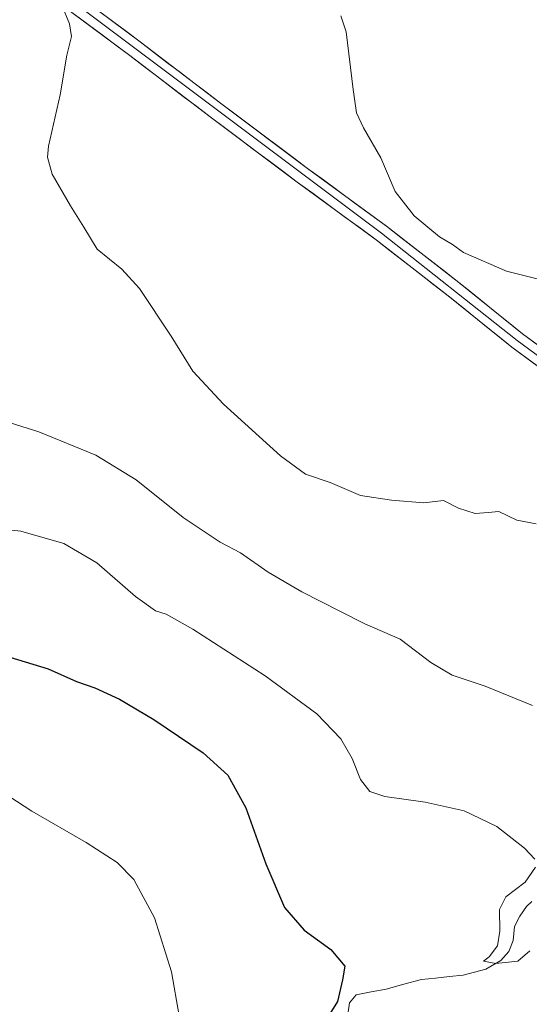
# Model space of a CAD drawing. Units: metres. Extents: x 618653 to 622141, y 4671603 to 4673975.
# Drawn here: x 619052 to 619181, y 4672774 to 4673023 of the extents above; entities that cross this region are included whole.
import ezdxf

# ---------------------------------------------------------------- set-up
doc = ezdxf.new("R2010")
doc.units = ezdxf.units.M
doc.header["$MEASUREMENT"] = 0
for name, color, linetype, lineweight in [('Corriente natural lineal', 142, 'Continuous', 13), ('Curva de nivel maestra', 36, 'Continuous', 30), ('Curva de nivel normal', 36, 'Continuous', 0), ('Layer 0', 7, 'Continuous', 0)]:
    doc.layers.add(name, color=color, linetype=linetype, lineweight=lineweight)

# ---------------------------------------------------------------- blocks, each defined once
blk = doc.blocks.new('*U184')
at = {"layer": 'Curva de nivel normal', "color": 36, "linetype": 'Continuous', "lineweight": 0}
blk.add_polyline3d([(619133.26, 4673023.7, 330), (619134.68, 4673019.72, 330), (619136.4, 4673005.1, 330), (619137.21, 4672999.25, 330), (619139.06, 4672995.43, 330), (619143.43, 4672987.82, 330), (619147, 4672979.38, 330), (619151.8, 4672973.18, 330), (619158.2, 4672967.92, 330), (619161.5, 4672965.95, 330), (619164.3, 4672963.96, 330), (619175.11, 4672959.23, 330), (619187.6, 4672956.12, 330)], dxfattribs=at)
blk = doc.blocks.new('*U185')
at = {"layer": 'Curva de nivel normal', "color": 36, "linetype": 'Continuous', "lineweight": 0}
blk.add_polyline3d([(619042.48, 4672923.18, 340), (619056.99, 4672918.64, 340), (619071.43, 4672912.74, 340), (619081.6, 4672906.47, 340), (619093.44, 4672896.96, 340), (619102.79, 4672890.74, 340), (619107.98, 4672887.99, 340), (619114.94, 4672883.15, 340), (619123.4, 4672878.12, 340), (619133.24, 4672873.2, 340), (619139.39, 4672870.1, 340), (619148.3, 4672866.16, 340), (619156.04, 4672860.33, 340), (619161.38, 4672857.1, 340), (619169.71, 4672854.28, 340), (619181.71, 4672849.44, 340)], dxfattribs=at)
blk = doc.blocks.new('*U195')
at = {"layer": 'Curva de nivel maestra', "color": 36, "linetype": 'Continuous', "lineweight": 30}
blk.add_polyline3d([(619047.76, 4672862.24, 350), (619059.34, 4672858.72, 350), (619066.56, 4672855.54, 350), (619071.18, 4672853.92, 350), (619077.35, 4672851.02, 350), (619086.07, 4672845.92, 350), (619098.48, 4672837.5, 350), (619104.73, 4672831.84, 350), (619109.29, 4672823.6, 350), (619114.34, 4672809.39, 350), (619119.09, 4672798.37, 350), (619124.01, 4672792.66, 350), (619130.78, 4672787.73, 350), (619134.31, 4672783.56, 350), (619133.71, 4672780.08, 350), (619132.45, 4672774.65, 350), (619130.06, 4672770.85, 350)], dxfattribs=at)

msp = doc.modelspace()

# ---------------------------------------------------------------- linework, layer by layer
at = {"layer": 'Corriente natural lineal', "color": 142, "linetype": 'Continuous', "lineweight": 13}
msp.add_polyline3d([(619134.99, 4672770.86, 348.02), (619135.51, 4672774.25, 347.94), (619137.19, 4672776.31, 347.53), (619140.96, 4672777.05, 347.31), (619144.72, 4672777.78, 346.84), (619149.2, 4672778.97, 346.75), (619153.67, 4672780.15, 346.9), (619157.18, 4672780.53, 346.57), (619160.7, 4672780.91, 346.16), (619164.21, 4672781.29, 345.93), (619167.07, 4672782.04, 345.58), (619169.93, 4672782.79, 345.21), (619173.72, 4672784.96, 344.91), (619175.71, 4672787.28, 344.48), (619176.79, 4672790.01, 343.97), (619177.17, 4672793.57, 343.62), (619178.49, 4672796.16, 343.45), (619180.16, 4672798.67, 343.17), (619181.51, 4672799.88, 343.29)], dxfattribs=at)
at = {"layer": 'Curva de nivel normal', "color": 36, "linetype": 'Continuous', "lineweight": 0}
for points in [[(619062.81, 4673026.46, 335), (619064.74, 4673021.71, 335), (619065.24, 4673018.5, 335), (619064.11, 4673013.76, 335), (619062.39, 4673003.76, 335), (619059.48, 4672990.76, 335), (619059.22, 4672987.98, 335), (619060.4, 4672983.76, 335), (619064.97, 4672975.74, 335), (619068.39, 4672970.32, 335), (619071.71, 4672964.75, 335), (619077.98, 4672959.68, 335), (619082.44, 4672954.81, 335), (619090.44, 4672942.81, 335), (619095.93, 4672933.97, 335), (619103.69, 4672925.6, 335), (619118.02, 4672912.54, 335), (619124.34, 4672907.93, 335), (619130.56, 4672905.79, 335), (619138.3, 4672902.54, 335), (619146.05, 4672901.29, 335), (619154.26, 4672900.68, 335), (619159.21, 4672901.27, 335), (619163.05, 4672899.33, 335), (619167.24, 4672897.93, 335), (619170.51, 4672898.23, 335), (619173.2, 4672898.45, 335), (619177.79, 4672896.26, 335), (619182.64, 4672895.35, 335)], [(619182.28, 4672810.63, 345), (619179.68, 4672813.34, 345), (619172.71, 4672818.88, 345), (619164.44, 4672822.83, 345), (619154.63, 4672825.04, 345), (619144.44, 4672826.42, 345), (619140.62, 4672827.68, 345), (619138.26, 4672830.74, 345), (619136.15, 4672836.04, 345), (619133.27, 4672841.03, 345), (619127.25, 4672847.31, 345), (619114.16, 4672856.94, 345), (619095.94, 4672868.72, 345), (619089.16, 4672872.48, 345), (619086.51, 4672873.34, 345), (619081.42, 4672876.97, 345), (619071.68, 4672885.52, 345), (619063.35, 4672890.4, 345), (619052.45, 4672893.5, 345), (619043.16, 4672894.54, 345)], [(619092.44, 4672771.04, 355), (619090.49, 4672782.09, 355), (619086.19, 4672795.74, 355), (619081, 4672805.44, 355), (619076.83, 4672809.75, 355), (619068.96, 4672814.84, 355), (619055.23, 4672822.76, 355), (619047.51, 4672827.76, 355)], [(619181.04, 4672787.41, 345), (619178, 4672784.83, 345), (619172.48, 4672784.24, 345), (619169.31, 4672784.78, 345), (619170.72, 4672785.94, 345), (619172.83, 4672788.72, 345), (619173.47, 4672792.39, 345), (619173.35, 4672797.92, 345), (619174.93, 4672801.1, 345), (619179.88, 4672804.81, 345), (619182.48, 4672808.56, 345)]]:
    msp.add_polyline3d(points, dxfattribs=at)
at = {"layer": 'Layer 0', "linetype": 'Continuous', "lineweight": 0}
for points in [[(618671.31, 4673326.29), (618671.32, 4673326.29), (618741.78, 4673275.56), (618765.59, 4673257.17), (618807.82, 4673222.3), (618856.68, 4673183.22), (618872.29, 4673171.85), (618900.31, 4673152.97), (619007.44, 4673071.03), (619143.53, 4672968.84), (619177.85, 4672941.69), (619192.84, 4672930.61), (619205.18, 4672923.34), (619230.21, 4672911.54), (619254.75, 4672895.83), (619273.19, 4672881.1)], [(619061.54, 4673032.88), (619082.63, 4673017.13), (619102.88, 4673001.68), (619124.89, 4672985.18), (619144.84, 4672970.56), (619163.1, 4672956.37), (619179.17, 4672943.4), (619194.09, 4672932.38), (619206.32, 4672925.17), (619218.98, 4672919.22), (619231.37, 4672913.36), (619243.71, 4672905.5), (619256.04, 4672897.57), (619267.15, 4672888.71), (619272.01, 4672884.82)], [(619330.1, 4672826.86), (619325.38, 4672833.71), (619317.42, 4672842.45), (619308.2, 4672850.48), (619295.85, 4672860.64), (619282.02, 4672871.26), (619264.46, 4672885.3), (619253.46, 4672894.09), (619241.24, 4672901.94), (619229.04, 4672909.71), (619216.79, 4672915.5), (619204.03, 4672921.5), (619191.59, 4672928.84), (619176.52, 4672939.97), (619160.43, 4672952.96), (619142.21, 4672967.12), (619122.28, 4672981.72), (619100.25, 4672998.23), (619080, 4673013.69), (619058.9, 4673029.44)]]:
    msp.add_lwpolyline(points, dxfattribs=at)
for points in [[(619184.06, 4672934.41, 331.8), (619180.29, 4672937.19, 331.63), (619176.52, 4672939.97, 331.47), (619173.3, 4672942.57, 331.4), (619170.08, 4672945.17, 331.32), (619166.87, 4672947.76, 331.25), (619163.65, 4672950.36, 331.25), (619160.43, 4672952.96, 331.2), (619156.79, 4672955.79, 331.2), (619153.14, 4672958.62, 331.17), (619149.5, 4672961.46, 331.22), (619145.85, 4672964.29, 331.2), (619142.21, 4672967.12, 331.24), (619138.22, 4672970.04, 331.3), (619134.24, 4672972.96, 331.35), (619130.25, 4672975.88, 331.42), (619126.27, 4672978.8, 331.49), (619122.28, 4672981.72, 331.61), (619118.61, 4672984.47, 331.68), (619114.94, 4672987.22, 331.81), (619111.27, 4672989.98, 331.92), (619107.59, 4672992.73, 332.01), (619103.92, 4672995.48, 332.19), (619100.25, 4672998.23, 332.33), (619096.88, 4673000.81, 332.5), (619093.5, 4673003.38, 332.71), (619090.13, 4673005.96, 332.94), (619086.75, 4673008.54, 333.12), (619083.38, 4673011.11, 333.44), (619080, 4673013.69, 333.69), (619076.48, 4673016.32, 333.97), (619072.97, 4673018.94, 334.19), (619069.45, 4673021.57, 334.49), (619065.93, 4673024.19, 334.73)], [(619072.09, 4673025.01, 334.17), (619075.6, 4673022.38, 334.02), (619079.12, 4673019.76, 333.75), (619082.63, 4673017.13, 333.51), (619086.01, 4673014.56, 333.27), (619089.38, 4673011.98, 333.01), (619092.76, 4673009.41, 332.75), (619096.13, 4673006.83, 332.45), (619099.51, 4673004.26, 332.41), (619102.88, 4673001.68, 332.23), (619106.55, 4672998.93, 332.11), (619110.22, 4672996.18, 331.83), (619113.89, 4672993.43, 331.71), (619117.55, 4672990.68, 331.55), (619121.22, 4672987.93, 331.56), (619124.89, 4672985.18, 331.36), (619128.88, 4672982.26, 331.27), (619132.87, 4672979.33, 331.23), (619136.86, 4672976.41, 331.18), (619140.85, 4672973.48, 331.22), (619144.84, 4672970.56, 330.98), (619148.49, 4672967.72, 330.97), (619152.14, 4672964.88, 330.97), (619155.8, 4672962.05, 331.09), (619159.45, 4672959.21, 331.04), (619163.1, 4672956.37, 331.01), (619166.31, 4672953.78, 331.13), (619169.53, 4672951.18, 331.07), (619172.74, 4672948.59, 331.23), (619175.96, 4672945.99, 331.29), (619179.17, 4672943.4, 331.41), (619182.9, 4672940.65, 331.52)]]:
    msp.add_polyline3d(points, dxfattribs=at)

# ---------------------------------------------------------------- block references
at = {"layer": 'Curva de nivel maestra', "color": 36, "linetype": 'Continuous', "lineweight": 30}
msp.add_blockref('*U195', (0, 0), dxfattribs=at)
at = {"layer": 'Curva de nivel normal', "color": 36, "linetype": 'Continuous', "lineweight": 0}
for name in ['*U184', '*U185']:
    msp.add_blockref(name, (0, 0), dxfattribs=at)

doc.saveas('drawing.dxf')
